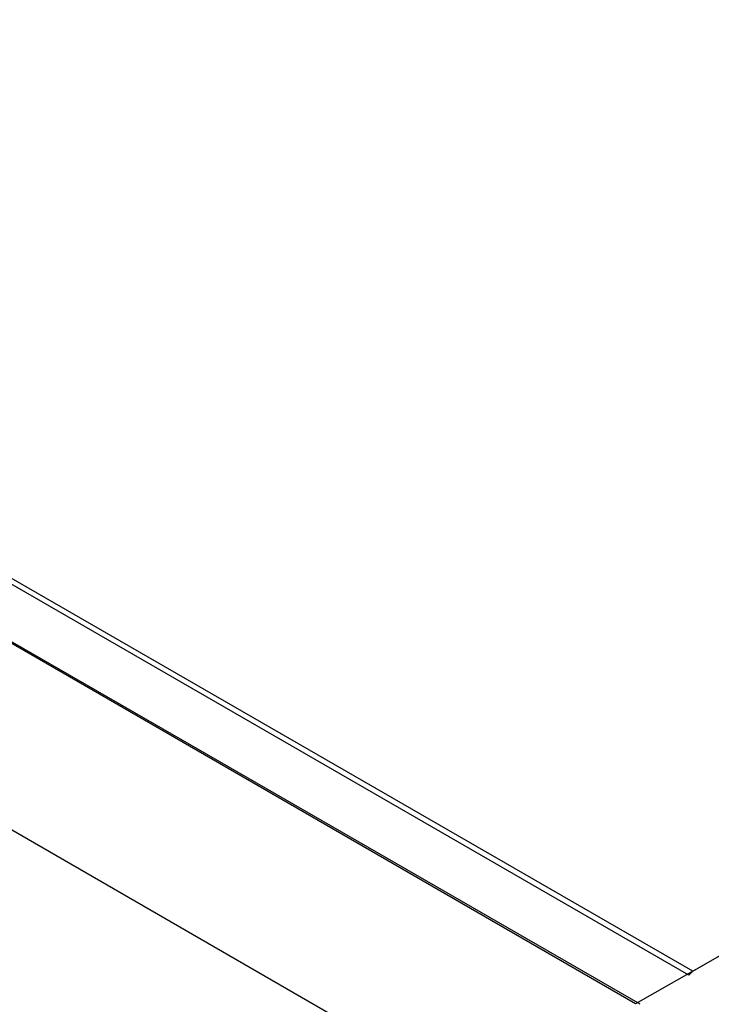
# Model space of a CAD drawing. Extents: x 36 to 58, y 10 to 27.
# Drawn here: x 41.8 to 41.9, y 13 to 13.3 of the extents above; entities that cross this region are included whole.
import ezdxf

# ---------------------------------------------------------------- set-up
doc = ezdxf.new("R2010")
doc.units = 0
doc.header["$LTSCALE"] = 0.25
doc.header["$MEASUREMENT"] = 0
doc.layers.add('OBJECT', color=7, linetype='CONTINUOUS')

msp = doc.modelspace()

# ---------------------------------------------------------------- linework, layer by layer
at = {"layer": 'OBJECT', "color": 7}
for points in [[(41.68306, 13.52742), (41.68306, 13.52742), (42.27016, 13.18843), (42.27016, 13.18843)], [(42.18338, 13.19149), (42.18338, 13.19149), (41.61464, 13.52028), (41.61464, 13.52028)], [(42.17622, 13.18742), (42.17622, 13.18742), (41.6126, 13.51313), (41.6126, 13.51313)], [(42.17418, 13.18639), (42.17418, 13.18639), (41.6126, 13.51109), (41.6126, 13.51109)], [(41.93525, 13.04855), (41.93525, 13.04855), (41.37266, 13.37324), (41.37266, 13.37324)], [(41.93627, 13.04956), (41.93627, 13.04956), (41.3747, 13.37324), (41.3747, 13.37324)], [(41.62894, 13.21089), (41.62894, 13.21089), (41.923, 13.04141), (41.923, 13.04141)], [(41.92198, 13.04141), (41.92198, 13.04141), (41.63199, 13.20885), (41.63199, 13.20885)], [(41.93627, 13.04956), (41.93627, 13.04956), (42.17418, 13.18639), (42.17418, 13.18639)], [(41.67182, 13.13942), (41.67182, 13.13942), (41.92811, 12.99137), (41.92811, 12.99137)], [(42.00265, 13.08734), (42.00265, 13.08734), (41.92198, 13.04141), (41.92198, 13.04141)], [(41.92811, 12.99137), (41.92811, 12.99137), (42.04962, 13.0608), (42.04962, 13.0608)], [(41.93525, 13.04855), (41.93525, 13.04855), (41.93627, 13.04956), (41.93627, 13.04956)], [(41.93627, 13.04956), (41.93627, 13.04956), (41.93627, 13.04956), (41.93627, 13.04956)]]:
    msp.add_open_spline(points, degree=3, dxfattribs=at)

doc.saveas('drawing.dxf')
